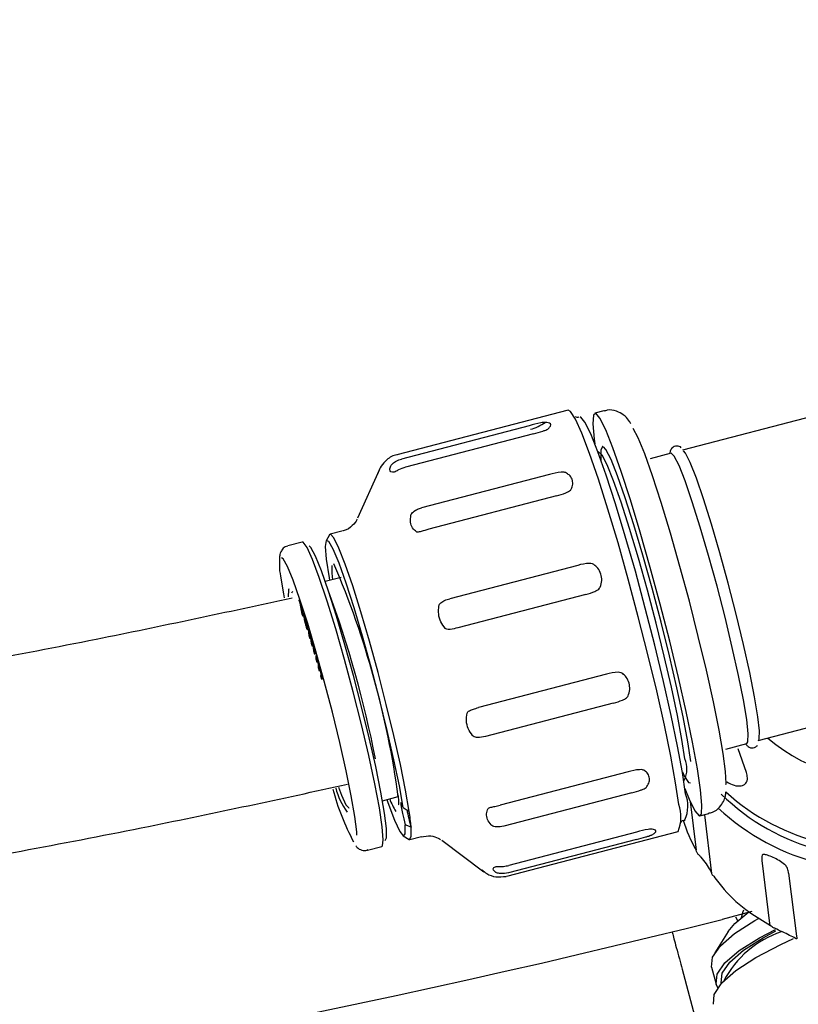
# Model space of a CAD drawing. Units: millimetres. Extents: x 15 to 391, y 11 to 514.
# Drawn here: x 129 to 133, y 74 to 79 of the extents above; entities that cross this region are included whole.
import ezdxf

# ---------------------------------------------------------------- set-up
doc = ezdxf.new("R2010")
doc.units = ezdxf.units.MM

msp = doc.modelspace()

# ---------------------------------------------------------------- linework, layer by layer
at = {"color": 7, "linetype": 'Continuous', "lineweight": 25}
for p, q in [((133.53741545, 77.11303354), (132.0223153, 76.71742982)), ((131.43207564, 76.92504821), (130.54633819, 76.6937757)), ((131.6159267, 76.92137674), (131.57016166, 76.90942716)), ((131.23119945, 76.84464334), (130.57031445, 76.67208144)), ((131.25350894, 76.8030403), (130.59262394, 76.6304784)), ((131.59065117, 76.70807182), (131.5871469, 76.70715683)), ((131.96441338, 76.70231121), (131.85594745, 76.67398997)), ((130.45524685, 76.61547767), (130.34429895, 76.36703531)), ((130.45524685, 76.61547767), (130.45403118, 76.61219938)), ((131.33541947, 76.59311311), (130.67453447, 76.42055121)), ((131.37249779, 76.48251208), (130.71161279, 76.30995017)), ((130.19918807, 76.28052572), (130.18148823, 76.25013389)), ((130.26341004, 76.29950787), (130.20277491, 76.2836756)), ((130.05865171, 76.24346016), (129.98434425, 76.22405794)), ((131.4814451, 76.12312881), (130.8205601, 75.95056691)), ((130.25893737, 76.06062893), (130.17710979, 76.03926315)), ((130.04297895, 75.94125456), (130.04318968, 75.94623472)), ((130.04318968, 75.94623472), (130.04962043, 75.92729859)), ((131.52335714, 75.97316523), (130.86247214, 75.80060333)), ((130.04472603, 75.94171074), (130.04297895, 75.94125456)), ((130.04763511, 75.92754353), (130.04297895, 75.94125456)), ((130.04938232, 75.92799974), (130.04763511, 75.92754353)), ((130.05811387, 75.87095582), (130.04763511, 75.92754353)), ((130.04962043, 75.92729859), (130.06237949, 75.8583915)), ((130.05996361, 75.8714388), (130.05811387, 75.87095582)), ((130.06237949, 75.8583915), (130.05811387, 75.87095582)), ((130.07154711, 75.8610223), (130.06697575, 75.85982869)), ((130.08654669, 75.80385751), (130.08052898, 75.80228624)), ((130.09037891, 75.79308419), (130.0951411, 75.77724494)), ((130.09421632, 75.75962763), (130.09037891, 75.79308419)), ((130.09719163, 75.76040451), (130.09421632, 75.75962763)), ((130.09897851, 75.74378838), (130.09421632, 75.75962763)), ((130.0951411, 75.77724494), (130.09558328, 75.77339613)), ((130.09727293, 75.7586695), (130.09897851, 75.74378838)), ((130.1063439, 75.71929968), (130.10448416, 75.73551062)), ((130.10931807, 75.72007626), (130.1063439, 75.71929968)), ((130.11112145, 75.70340977), (130.1063439, 75.71929968)), ((130.10938898, 75.71850986), (130.11112145, 75.70340977)), ((130.11839981, 75.67920815), (130.1164521, 75.69618504)), ((130.1212684, 75.67995716), (130.11839981, 75.67920815)), ((130.12317736, 75.66331824), (130.11839981, 75.67920815)), ((130.12092643, 75.68293788), (130.12317736, 75.66331824)), ((130.13031623, 75.63867006), (130.13073441, 75.657511)), ((130.13559798, 75.64004916), (130.13031623, 75.63867006)), ((130.13073441, 75.657511), (130.13560083, 75.64017813)), ((130.13560083, 75.64017813), (130.13555289, 75.63801404)), ((130.13518265, 75.62133719), (130.13031623, 75.63867006)), ((130.13536866, 75.629718), (130.13518265, 75.62133719)), ((130.14271783, 75.59449858), (130.14291816, 75.60363076)), ((130.14721698, 75.59567334), (130.14271783, 75.59449858)), ((130.14759961, 75.57711505), (130.14271783, 75.59449858)), ((130.14778944, 75.58561352), (130.14759961, 75.57711505)), ((130.15504192, 75.55061112), (130.15525389, 75.56016936)), ((130.15951777, 75.5517798), (130.15504192, 75.55061112)), ((130.15992486, 75.53321807), (130.15504192, 75.55061112)), ((130.16017061, 75.54426215), (130.15992486, 75.53321807)), ((131.63014889, 75.56062234), (130.96926388, 75.38806044)), ((131.66566435, 75.41147884), (131.00477935, 75.23891694)), ((132.41390305, 75.21771017), (132.76759145, 75.3100608)), ((132.24753521, 75.17427032), (132.35600114, 75.20259156)), ((132.35320775, 75.053647), (132.31000002, 75.17593384)), ((131.74168577, 75.05631687), (131.08080076, 74.88375497)), ((132.02926211, 75.01392496), (132.03276637, 75.01483995)), ((130.47269538, 74.90721671), (130.55357459, 74.92833486)), ((131.76128832, 74.94795633), (131.10040331, 74.77539443)), ((132.06291054, 74.90300711), (132.09386878, 74.65090424)), ((130.57943969, 74.87274451), (130.61084103, 74.85230119)), ((132.11333177, 74.82917087), (132.15909681, 74.84112045)), ((132.13599192, 74.8350876), (132.17332694, 74.53105656)), ((130.62077908, 74.77137252), (130.59051012, 74.78259449)), ((130.57960623, 74.72540442), (130.60990475, 74.70754531)), ((131.11477203, 74.5167633), (132.00050948, 74.74803582)), ((131.78616953, 74.74534063), (131.12528453, 74.57277873)), ((130.61457364, 74.70655106), (130.67520878, 74.72238334)), ((130.77878521, 74.70302115), (130.99702995, 74.5405334)), ((131.78460668, 74.70679817), (131.12372167, 74.53423627)), ((130.3948798, 74.65177121), (130.46918726, 74.67117343)), ((132.43341585, 74.59901058), (132.47338451, 74.27353297)), ((130.99502101, 74.54219254), (130.99702995, 74.5405334)), ((132.17332694, 74.53105656), (132.17802545, 74.5200484)), ((132.18092376, 74.52099482), (132.18422451, 74.51680149)), ((132.57150923, 74.53214525), (132.61147789, 74.20666763)), ((132.38060465, 74.3340909), (132.22839774, 74.29405682)), ((132.30822803, 74.28726693), (132.29859563, 74.30644673)), ((132.25961017, 74.23202786), (132.18975476, 74.12048983)), ((132.02099978, 74.03651682), (132.72972464, 71.39151964)), ((132.17325158, 74.04786089), (132.19700158, 73.95922468)), ((132.20577603, 73.93985954), (132.19700158, 73.95922468))]:
    msp.add_line(p, q, dxfattribs=at)
at = {"color": 7, "linetype": 'Continuous', "lineweight": 25, "flags": 128}
for points in [[(132.00378926, 74.88817989), (131.98744537, 74.99889027), (131.96238641, 75.13652347), (131.92941779, 75.29665584), (131.88959915, 75.47414059), (131.8442103, 75.66327323), (131.79471006, 75.85797486), (131.74268942, 76.05198763), (131.68982036, 76.2390758), (131.63780215, 76.4132262), (131.58830667, 76.56884149), (131.54292477, 76.70092008), (131.50311506, 76.80521685), (131.47015704, 76.87837961), (131.44511002, 76.91805685), (131.43207564, 76.92504821)], [(132.03926322, 74.94292817), (132.02305718, 75.05223784), (131.99804779, 75.18868508), (131.96508671, 75.34762336), (131.9252964, 75.52364021), (131.88003186, 75.7107416), (131.83083452, 75.90255601), (131.77937975, 76.09255143), (131.72741977, 76.27425779), (131.67672401, 76.44148731), (131.62901887, 76.58854518), (131.58592888, 76.71042352), (131.54892141, 76.80297192), (131.51925672, 76.86303874), (131.497945, 76.88857848), (131.49353146, 76.88938709)], [(132.11646578, 74.96308632), (132.10025974, 75.07239599), (132.07525034, 75.20884323), (132.04228927, 75.36778151), (132.00249895, 75.54379836), (131.95723441, 75.73089975), (131.90803708, 75.92271416), (131.85658231, 76.11270958), (131.80462232, 76.29441594), (131.75392657, 76.46164546), (131.70622143, 76.60870333), (131.66313143, 76.73058167), (131.62612397, 76.82313007), (131.59645928, 76.88319689), (131.57514756, 76.90873663), (131.56291455, 76.89887958), (131.56017684, 76.85396139), (131.56702765, 76.77551171), (131.57011995, 76.751671)], [(132.24776867, 74.99026041), (132.2481713, 74.99659148), (132.24539154, 75.0580647), (132.23323562, 75.15119678), (132.21215586, 75.27252234), (132.18293661, 75.41752696), (132.14666511, 75.58081512), (132.10469098, 75.75631102), (132.05857605, 75.93748457), (132.01003621, 76.11759446), (131.96087761, 76.28993894), (131.91292939, 76.4481052), (131.86797566, 76.58620802), (131.82768912, 76.69910868), (131.79356881, 76.78260624), (131.76883806, 76.83057746)], [(132.03531731, 75.1238409), (132.02046024, 75.2226515), (131.99705687, 75.34761484), (131.96606532, 75.49361488), (131.9287544, 75.65467438), (131.88665161, 75.82419953), (131.84148066, 75.99524997), (131.79509084, 76.16082286), (131.74938136, 76.31413963), (131.70622358, 76.44892348), (131.66738437, 76.55965633), (131.63445381, 76.64180478), (131.6087801, 76.69200565), (131.59141431, 76.70820371), (131.59065117, 76.70807182)], [(131.61184242, 76.73753214), (131.60945095, 76.73784777), (131.60087388, 76.71887065), (131.60174587, 76.66712619)], [(132.06559426, 75.10979727), (132.05032752, 75.21133251), (132.02627882, 75.33974161), (131.9944327, 75.48976751), (131.95609295, 75.65526811), (131.91282921, 75.8294678), (131.8664127, 76.00523483), (131.81874372, 76.17537328), (131.77177383, 76.33291765), (131.727426, 76.47141807), (131.68751582, 76.5852043), (131.65367723, 76.66961794), (131.62729558, 76.72120306), (131.61487542, 76.7359283)], [(132.41682064, 75.21993718), (132.41940093, 75.22638229), (132.42062683, 75.26776771), (132.41256787, 75.34123706), (132.39559354, 75.44342198), (132.37048206, 75.56963759), (132.33838472, 75.71409725), (132.30077309, 75.87017792), (132.25937156, 76.03072374), (132.21607826, 76.18837413), (132.17287808, 76.33590129), (132.13175161, 76.46654152), (132.09458439, 76.57430533), (132.06308043, 76.65425206), (132.03868409, 76.70271639), (132.02861927, 76.71516463)], [(132.35629424, 75.20268005), (132.36149901, 75.21126367), (132.36272491, 75.25264909), (132.35466596, 75.32611845), (132.33769163, 75.42830337), (132.31258015, 75.55451897), (132.28048281, 75.69897864), (132.24287118, 75.85505931), (132.20146964, 76.01560512), (132.15817635, 76.17325552), (132.11497616, 76.32078268), (132.07384969, 76.4514229), (132.03668247, 76.55918671), (132.00517851, 76.63913345), (131.98078217, 76.68759778), (131.96461196, 76.70235775), (131.9645083, 76.70233478)], [(130.57943969, 74.87274451), (130.55992769, 74.98397117), (130.53227972, 75.11861784), (130.4977784, 75.27043817), (130.45802425, 75.43238911), (130.41486152, 75.59695763), (130.37029254, 75.75650929), (130.3263849, 75.90364237), (130.28517552, 76.03153127), (130.24857611, 76.13424311), (130.21828456, 76.20701304), (130.19570611, 76.24646519), (130.1818882, 76.25076936), (130.17747184, 76.21972588), (130.18266191, 76.15477487), (130.19721765, 76.05892945), (130.1996378, 76.04514538)], [(130.61084103, 74.85230119), (130.59206369, 74.96136525), (130.56527103, 75.09375761), (130.53163405, 75.24369185), (130.49262293, 75.40461487), (130.44994269, 75.56949327), (130.40545876, 75.73112077), (130.36111536, 75.8824332), (130.31885061, 76.0168172), (130.28051173, 76.12839931), (130.24777441, 76.21230265), (130.22206946, 76.2648601), (130.20452038, 76.28377456), (130.19918807, 76.28052572)], [(130.46918726, 74.67117343), (130.47246223, 74.67382562), (130.47689135, 74.70588094), (130.47155598, 74.7723886), (130.45670076, 74.87029931), (130.43300678, 74.995124), (130.40156036, 75.14113963), (130.36380329, 75.30165155), (130.32146668, 75.46930053), (130.2764916, 75.63640007), (130.23094012, 75.79528887), (130.18690069, 75.9386821), (130.14639247, 76.06000537), (130.11127271, 76.15369616), (130.0831516, 76.21545887), (130.06331847, 76.24246177), (130.05865171, 76.24346016)], [(130.48751519, 74.70183446), (130.49351473, 74.7155843), (130.49305038, 74.76358921), (130.48323375, 74.84352918), (130.46451267, 74.95175737), (130.43774119, 75.08333644), (130.40414061, 75.23226378), (130.3652438, 75.39174537), (130.32282521, 75.55450569), (130.27881996, 75.71311965), (130.23523557, 75.86035132), (130.19406035, 75.98948404), (130.1571727, 76.09462679), (130.12625543, 76.17098298), (130.10271897, 76.21506928), (130.09352969, 76.22465375)], [(130.3410247, 74.72840428), (130.33988849, 74.74712365), (130.33026556, 74.82548626), (130.31180964, 74.93189622), (130.2853837, 75.06137793), (130.25222339, 75.20787697), (130.21387925, 75.3645432), (130.17214422, 75.52405109), (130.12896976, 75.67894222), (130.08637469, 75.82197406), (130.04635068, 75.9464586), (130.01076922, 76.04657507), (129.98129407, 76.11764215), (129.95930344, 76.15633682), (129.95186891, 76.16276246)], [(130.2111998, 76.12283927), (130.21111907, 76.08274844), (130.21457399, 76.04904533)], [(129.94650156, 76.0680945), (129.96062377, 75.97516346), (129.96415654, 75.95518325)], [(129.98928389, 76.00117335), (129.98693133, 75.99676857), (129.9858146, 75.96028093)], [(130.00883346, 75.98729304), (130.0038751, 75.98213297), (130.00307397, 75.97864342)], [(132.02242717, 75.05598285), (132.0321607, 75.03582409), (132.05438788, 75.00153324), (132.06511378, 74.9989675)], [(130.24525754, 74.97714752), (130.26102342, 74.93591441), (130.28414113, 74.88574491), (130.29904973, 74.86967768), (130.30049237, 74.87028518)], [(132.03510756, 74.96947168), (132.05736946, 74.91546796), (132.08703415, 74.85540114), (132.10834587, 74.82986139), (132.12057888, 74.83971845), (132.12331659, 74.88463663), (132.11646578, 74.96308632)], [(130.4952234, 74.91309894), (130.50078632, 74.89724441), (130.53478919, 74.80726762), (130.56182229, 74.74890824), (130.58063153, 74.72487362), (130.59034433, 74.73627873), (130.59051012, 74.78259449)], [(130.57943969, 74.87274451), (130.57315483, 74.88947624), (130.56879828, 74.89761025), (130.56679715, 74.89634911), (130.56734761, 74.88581646), (130.57039571, 74.86704489), (130.57564261, 74.84187472), (130.58257392, 74.81277358), (130.59051012, 74.78259449)], [(130.60990475, 74.70754531), (130.61283222, 74.70645158), (130.62145562, 74.72201736), (130.62077908, 74.77137252)], [(132.25961017, 74.23202786), (132.29266727, 74.27249527), (132.36668523, 74.3329298)], [(132.32728863, 74.30351193), (132.3358565, 74.33537386), (132.34005735, 74.34308222)], [(132.17325158, 74.04786089), (132.17846843, 74.09891932), (132.21874878, 74.15746456), (132.2925447, 74.22124675), (132.39702023, 74.28781477), (132.41660196, 74.29870228)], [(132.19700158, 73.95922468), (132.20221843, 74.01028311), (132.24249878, 74.06882835), (132.3162947, 74.13261054), (132.42077023, 74.19917857), (132.50306288, 74.24262703)], [(132.22308157, 73.96621279), (132.22815016, 74.01582009), (132.2672857, 74.07270141), (132.33898426, 74.13467085), (132.44049049, 74.19934694), (132.50584113, 74.23425814)], [(132.18278499, 73.85541536), (132.18751818, 73.90691666), (132.22666322, 73.96582303), (132.29880529, 74.03000545), (132.401337, 74.09714419), (132.53055259, 74.16481268), (132.59689741, 74.19509238)]]:
    msp.add_lwpolyline(points, dxfattribs=at)
at = {"color": 7, "linetype": 'Continuous', "lineweight": 25}
for centre, radius, start, end in [((119.56322027, 124.77965655), 62.06108342, 309.6703722044, 270), ((119.56322027, 124.77965655), 56.12188791, 314.115725475, 270), ((119.56322027, 124.77965655), 55.62188791, 314.617249627, 270), ((119.56322027, 124.77965655), 55.62188791, 270, 303.954827843), ((119.56322027, 124.77965655), 56.12188791, 270, 303.611793944), ((131.17939731, 77.04637351), 0.22782725, 284.65027996, 305.93261554), ((125.91765306, 74.29325374), 4.68018227, 7.79231022, 23.11422004), ((124.87132199, 74.03241995), 5.671285, 11.0999951, 20.24079167), ((133.00760999, 75.85053232), 0.82395892, 228.76370168, 285.62887237), ((131.91340744, 75.07216362), 0.13241057, 334.34675503, 22.97196344), ((131.50309978, 75.31791401), 1.33433906, 195.23522242, 207.86953661), ((130.57752673, 75.06028117), 0.35709434, 194.26671247, 216.32976142), ((131.87213316, 74.88012483), 0.17854051, 336.50718648, 20.59497556), ((133.01133693, 75.73956293), 1.12122988, 225.35106861, 286.17198001), ((133.01138306, 75.80097161), 1.14243193, 227.96001569, 285.61816508), ((130.81404893, 75.02741881), 0.32332847, 199.96890311, 212.78827221), ((131.81904263, 74.82239308), 0.19611022, 337.71830514, 19.60041333), ((131.56834417, 75.05637709), 0.98949846, 191.37390776, 196.74001118), ((129.40010151, 74.66254781), 1.22551888, 5.09451169, 8.90723477), ((133.01339795, 75.72981098), 1.17896871, 226.86742604, 286.04821183), ((132.87312887, 75.08497326), 0.89199899, 198.20444302, 209.1189934), ((119.56322027, 124.77965655), 52.05, 270.550400199, 284.082994241), ((132.69742262, 73.736918), 0.51922054, 108.43561753, 152.50737921)]:
    msp.add_arc(centre, radius, start, end, dxfattribs=at)
for points, knots in [([(131.75608181, 76.85559245), (131.75252829, 76.86138191), (131.74397388, 76.87531892), (131.72376068, 76.8980728), (131.68430389, 76.92081706), (131.64365028, 76.92919486), (131.62224009, 76.92112878), (131.61632454, 76.91890015)], [0, 0, 0, 0, 0.2048866487, 0.493225152, 0.7092908888, 0.9196781127, 1, 1, 1, 1]), ([(131.31309394, 76.86190002), (131.31070148, 76.86178464), (131.30407529, 76.86146507), (131.27578685, 76.85615232), (131.25089259, 76.84972657), (131.23119945, 76.84464334)], [0, 0, 0, 0, 0.1055968651, 0.2924629522, 1, 1, 1, 1]), ([(131.33047851, 76.82948105), (131.33480866, 76.8341103), (131.34346918, 76.84336902), (131.34225543, 76.85409723), (131.33184162, 76.86047059), (131.31881371, 76.86146391), (131.31309394, 76.86190002)], [0, 0, 0, 0, 0.2644676615, 0.5289477473, 0.7931894338, 1, 1, 1, 1]), ([(131.48820162, 76.88892297), (131.48770514, 76.88863825), (131.48129771, 76.88496372), (131.47570004, 76.88839729), (131.47053611, 76.8915648)], [0, 0, 0, 0, 0.0774864273, 1, 1, 1, 1]), ([(131.25350894, 76.8030403), (131.26970319, 76.80734186), (131.29125361, 76.81306613), (131.31518947, 76.82151685), (131.32552843, 76.82592559), (131.32920803, 76.82856851), (131.33047851, 76.82948105)], [0, 0, 0, 0, 0.5801844379, 0.7720778545, 0.921304157, 1, 1, 1, 1]), ([(132.01624857, 76.73067796), (132.01380813, 76.73340188), (132.00797019, 76.73991795), (131.97830256, 76.74077153), (131.96162152, 76.72025254), (131.95837492, 76.70978143), (131.95793919, 76.70254207), (131.95782171, 76.70059008)], [0, 0, 0, 0, 0.173621516, 0.4153333434, 0.65235931, 0.9062636113, 1, 1, 1, 1]), ([(130.54959336, 76.69402917), (130.54866741, 76.69399456), (130.52859946, 76.69324453), (130.4953323, 76.67080225), (130.46457359, 76.63671872), (130.45214775, 76.610724), (130.44975516, 76.60039299), (130.44931132, 76.5984765)], [0, 0, 0, 0, 0.0168988954, 0.3662445168, 0.6537905377, 0.9357754807, 1, 1, 1, 1]), ([(130.51545422, 76.63754762), (130.51645697, 76.63912588), (130.51890491, 76.64297874), (130.52852696, 76.65232483), (130.54548842, 76.66389084), (130.56145146, 76.66915736), (130.57031445, 76.67208144)], [0, 0, 0, 0, 0.1145628021, 0.2796715431, 0.6000596465, 1, 1, 1, 1]), ([(130.53283878, 76.60512865), (130.52681481, 76.60503867), (130.51480059, 76.60485922), (130.50842616, 76.61627887), (130.51308198, 76.6303686), (130.51545422, 76.63754762)], [0, 0, 0, 0, 0.3303159675, 0.6587815888, 1, 1, 1, 1]), ([(130.59262394, 76.6304784), (130.57979636, 76.62607529), (130.56435021, 76.62077333), (130.54705885, 76.61152326), (130.53959817, 76.60751254), (130.53471377, 76.60547017), (130.53315289, 76.60518586), (130.53283878, 76.60512865)], [0, 0, 0, 0, 0.5750735254, 0.6924669881, 0.8734731071, 0.974538409, 1, 1, 1, 1]), ([(131.41905545, 76.60246862), (131.41645444, 76.60330188), (131.40925063, 76.60560969), (131.38006843, 76.60434483), (131.3551398, 76.59807388), (131.33541947, 76.59311311)], [0, 0, 0, 0, 0.1055968651, 0.2924629522, 1, 1, 1, 1]), ([(131.44794856, 76.51628328), (131.45138998, 76.5251678), (131.458273, 76.54293725), (131.45379492, 76.56900601), (131.4402942, 76.58966956), (131.42553522, 76.59856373), (131.41905545, 76.60246862)], [0, 0, 0, 0, 0.26446766148, 0.52894774735, 0.79318943384, 1, 1, 1, 1]), ([(131.37249779, 76.48251208), (131.38867607, 76.48689173), (131.41020524, 76.49271993), (131.4336219, 76.50368175), (131.44355391, 76.51005613), (131.44682064, 76.51468503), (131.44794856, 76.51628328)], [0, 0, 0, 0, 0.5801844379, 0.7720778545, 0.921304157, 1, 1, 1, 1]), ([(130.62004623, 76.3831599), (130.62112554, 76.38562834), (130.62382563, 76.39180364), (130.6351007, 76.40321242), (130.65242997, 76.41369854), (130.66753964, 76.41838273), (130.67453447, 76.42055121)], [0, 0, 0, 0, 0.1243766216, 0.3111538022, 0.6811076617, 1, 1, 1, 1]), ([(130.34116809, 76.36120023), (130.34081723, 76.36031477), (130.33742328, 76.35174952), (130.31687125, 76.32633584), (130.28805678, 76.30386851), (130.26834224, 76.30203617), (130.26542576, 76.3017651)], [0, 0, 0, 0, 0.0475416593, 0.4598830293, 0.9200974674, 1, 1, 1, 1]), ([(130.64869331, 76.29607126), (130.64120429, 76.30230973), (130.62626818, 76.31475173), (130.61576928, 76.34541453), (130.61843961, 76.36982099), (130.61980021, 76.3822566)], [0, 0, 0, 0, 0.3303159675, 0.6587815888, 1, 1, 1, 1]), ([(130.61980021, 76.3822566), (130.61984255, 76.3824252), (130.61991798, 76.38272549), (130.62000713, 76.38302746), (130.62004623, 76.3831599)], [0, 0, 0, 0, 0.5614342042, 1, 1, 1, 1]), ([(130.71161279, 76.30995017), (130.69863782, 76.30589691), (130.68171877, 76.30061155), (130.66237253, 76.29515496), (130.6537154, 76.29401826), (130.64983185, 76.29560583), (130.64869331, 76.29607126)], [0, 0, 0, 0, 0.5752752519, 0.750145312, 0.9267503237, 1, 1, 1, 1]), ([(129.98426516, 76.22191545), (129.9795008, 76.22103529), (129.96560273, 76.21846781), (129.95115826, 76.20089344), (129.94273567, 76.18169824), (129.93940561, 76.16017331), (129.94006871, 76.13982581), (129.94047707, 76.12729505)], [0, 0, 0, 0, 0.0741698988, 0.2163602617, 0.364560631, 0.6086722956, 1, 1, 1, 1]), ([(129.94102986, 76.12715013), (129.94085747, 76.12556493), (129.93861461, 76.10494063), (129.94271569, 76.08578127), (129.94650156, 76.0680945)], [0, 0, 0, 0, 0.0768608917, 1, 1, 1, 1]), ([(131.5657627, 76.12765108), (131.56308121, 76.12906117), (131.55565451, 76.1329666), (131.52611912, 76.134188), (131.5011765, 76.12801338), (131.4814451, 76.12312881)], [0, 0, 0, 0, 0.1055968651, 0.2924629522, 1, 1, 1, 1]), ([(131.59842246, 76.01079266), (131.60162211, 76.02196154), (131.60802155, 76.04429983), (131.6025179, 76.07899528), (131.58794434, 76.10799356), (131.57253014, 76.12165373), (131.5657627, 76.12765108)], [0, 0, 0, 0, 0.2644676615, 0.5289477473, 0.7931894338, 1, 1, 1, 1]), ([(131.52335714, 75.97316523), (131.53953186, 75.97758459), (131.56105629, 75.98346563), (131.58434365, 75.99574144), (131.59417311, 76.00314781), (131.59733184, 76.00883055), (131.59842246, 76.01079266)], [0, 0, 0, 0, 0.58018443794, 0.77207785455, 0.92130415698, 1, 1, 1, 1]), ([(130.00651919, 75.95327116), (129.66921684, 75.88078204), (128.92515661, 75.7208772), (127.76654686, 75.50853491), (126.53322021, 75.30954178), (125.29496524, 75.14073412), (124.05281984, 75.00117623), (122.80750973, 74.89123651), (121.55984694, 74.81091014), (120.31062244, 74.76026808), (119.06063447, 74.73933797), (117.81067936, 74.74813138), (116.56155675, 74.78665372), (115.31405448, 74.85483733), (114.06900088, 74.95279933), (112.82706772, 75.07987708), (111.58950318, 75.23822888), (110.59459253, 75.38428143), (110.01460541, 75.48801879), (109.84348142, 75.51862628)], [0, 0, 0, 0, 0.05103809, 0.1125856795, 0.1741329788, 0.2356800306, 0.2972268769, 0.3587735601, 0.420320122, 0.4818666047, 0.543413044, 0.6049594741, 0.6665059374, 0.728052476, 0.7895991328, 0.8511459507, 0.9126929728, 0.974240243, 1, 1, 1, 1]), ([(130.7643587, 75.91452715), (130.76526201, 75.91706426), (130.76746719, 75.92325788), (130.77752947, 75.93317436), (130.79542563, 75.94314785), (130.81158699, 75.94791828), (130.8205601, 75.95056691)], [0, 0, 0, 0, 0.1145628021, 0.2796715431, 0.6000596465, 1, 1, 1, 1]), ([(130.79701846, 75.79766873), (130.78880455, 75.80823336), (130.77242274, 75.82930345), (130.76056166, 75.87098004), (130.76307705, 75.89982833), (130.7643587, 75.91452715)], [0, 0, 0, 0, 0.3303159675, 0.6587815888, 1, 1, 1, 1]), ([(130.06697575, 75.85982869), (130.06623594, 75.86444873), (130.06491749, 75.87268236), (130.065103, 75.87583501), (130.06518441, 75.87721865)], [0, 0, 0, 0, 0.56111766175, 1, 1, 1, 1]), ([(130.06518441, 75.87721865), (130.06573329, 75.87680588), (130.06671606, 75.87606681), (130.06917835, 75.86865303), (130.07026546, 75.86537985)], [0, 0, 0, 0, 0.5584991525, 1, 1, 1, 1]), ([(130.08052898, 75.80228624), (130.07900888, 75.80722283), (130.07672318, 75.81464574), (130.07371731, 75.82630965), (130.06986735, 75.84271473), (130.06825985, 75.85222872), (130.06697575, 75.85982869)], [0, 0, 0, 0, 0.24932242448, 0.37489432509, 0.50065325181, 1, 1, 1, 1]), ([(130.0721255, 75.85422586), (130.07170112, 75.85549044), (130.07085243, 75.85801941), (130.06981331, 75.85992016), (130.06991977, 75.85589726), (130.0709489, 75.84946209), (130.07163658, 75.84516206)], [0, 0, 0, 0, 0.1248373313, 0.2496560251, 0.4986149313, 1, 1, 1, 1]), ([(130.07026546, 75.86537985), (130.07180789, 75.86034887), (130.07412769, 75.85278232), (130.07715213, 75.84099535), (130.08102593, 75.82444411), (130.08264371, 75.81484607), (130.08393623, 75.80717777)], [0, 0, 0, 0, 0.24913947175, 0.37470338729, 0.50042269752, 1, 1, 1, 1]), ([(130.07163658, 75.84516206), (130.0723144, 75.84099269), (130.07332855, 75.83475445), (130.07570261, 75.82402621), (130.0774911, 75.81716675), (130.07836825, 75.81431498), (130.07880655, 75.81288998)], [0, 0, 0, 0, 0.5013538979, 0.7501296504, 0.8751427613, 1, 1, 1, 1]), ([(130.07935143, 75.82142369), (130.07865483, 75.82569233), (130.07761235, 75.8320805), (130.07528716, 75.84277827), (130.07347688, 75.84981376), (130.07257567, 75.8527561), (130.0721255, 75.85422586)], [0, 0, 0, 0, 0.501390986, 0.7503492028, 0.8752948517, 1, 1, 1, 1]), ([(130.07880655, 75.81288998), (130.07910628, 75.81198431), (130.07970558, 75.81017344), (130.08049115, 75.8083804), (130.08069705, 75.8085314), (130.08082278, 75.80862361)], [0, 0, 0, 0, 0.2803565902, 0.5605681932, 1, 1, 1, 1]), ([(130.08082278, 75.80862361), (130.08076821, 75.81028037), (130.0806705, 75.8132471), (130.07975547, 75.81891917), (130.07935143, 75.82142369)], [0, 0, 0, 0, 0.5584467723, 1, 1, 1, 1]), ([(130.08393623, 75.80717777), (130.08499276, 75.80027373), (130.08631517, 75.7916323), (130.08547615, 75.78974358), (130.08406354, 75.79173344), (130.08194064, 75.79807158), (130.08052898, 75.80228624)], [0, 0, 0, 0, 0.4997345734, 0.6254914608, 0.7509638512, 1, 1, 1, 1]), ([(130.86247214, 75.80060333), (130.84933702, 75.79710931), (130.83220914, 75.79255318), (130.81175288, 75.79164656), (130.80246611, 75.79330757), (130.79825348, 75.79668003), (130.79701846, 75.79766873)], [0, 0, 0, 0, 0.5752752519, 0.750145312, 0.9267503237, 1, 1, 1, 1]), ([(130.09558328, 75.77339613), (130.0963679, 75.77172275), (130.09777122, 75.76872986), (130.10000215, 75.76152243), (130.10098573, 75.7583448)], [0, 0, 0, 0, 0.5591163271, 1, 1, 1, 1]), ([(130.09998286, 75.75696319), (130.09962112, 75.75813239), (130.09889768, 75.76047065), (130.0980035, 75.76287781), (130.09734549, 75.76423716), (130.09659543, 75.76463499), (130.096972, 75.76131924), (130.09727293, 75.7586695)], [0, 0, 0, 0, 0.1252304477, 0.2504460657, 0.3757476533, 0.5011355288, 1, 1, 1, 1]), ([(130.10448416, 75.73551062), (130.10422742, 75.73779076), (130.10390636, 75.7406422), (130.10273455, 75.74646579), (130.10192874, 75.74993007), (130.10095933, 75.75364185), (130.10030847, 75.75585569), (130.09998286, 75.75696319)], [0, 0, 0, 0, 0.4997644962, 0.6249824865, 0.7499041832, 0.8748853969, 1, 1, 1, 1]), ([(130.10098573, 75.7583448), (130.10163154, 75.75614146), (130.1029228, 75.75173595), (130.10523194, 75.74291093), (130.10643594, 75.73740525), (130.10717042, 75.73404664)], [0, 0, 0, 0, 0.2806689733, 0.5611900264, 1, 1, 1, 1]), ([(130.10717042, 75.73404664), (130.10791229, 75.73276405), (130.10924005, 75.73046853), (130.11173484, 75.72246842), (130.1128357, 75.71893826)], [0, 0, 0, 0, 0.5587361538, 1, 1, 1, 1]), ([(130.11214115, 75.71653392), (130.11178246, 75.71769476), (130.11106522, 75.72001596), (130.11016214, 75.72248635), (130.10948883, 75.72392335), (130.10870808, 75.72446197), (130.10908653, 75.72115369), (130.10938898, 75.71850986)], [0, 0, 0, 0, 0.1252894044, 0.2505278276, 0.3759041224, 0.5012513156, 1, 1, 1, 1]), ([(130.1164521, 75.69618504), (130.11619558, 75.69837948), (130.1158749, 75.70112285), (130.11477282, 75.70661106), (130.11397961, 75.70995191), (130.11305842, 75.71342035), (130.11244717, 75.7154952), (130.11214115, 75.71653392)], [0, 0, 0, 0, 0.5000323587, 0.6251171684, 0.7500149855, 0.8748505531, 1, 1, 1, 1]), ([(130.1128357, 75.71893826), (130.11359893, 75.71633778), (130.11512424, 75.71114069), (130.11736741, 75.70246973), (130.12003593, 75.6907647), (130.12055921, 75.68616544), (130.12092643, 75.68293788)], [0, 0, 0, 0, 0.1872486193, 0.3742186347, 0.5608551411, 1, 1, 1, 1]), ([(130.13967046, 75.62157116), (130.13929397, 75.62287798), (130.13854103, 75.62549147), (130.13716759, 75.62965599), (130.13544517, 75.63349493), (130.13539928, 75.63122995), (130.13536866, 75.629718)], [0, 0, 0, 0, 0.1255129988, 0.2510102433, 0.5000237913, 1, 1, 1, 1]), ([(130.13555289, 75.63801404), (130.13655278, 75.63536901), (130.13834122, 75.63063801), (130.14066502, 75.62257297), (130.14168962, 75.61901696)], [0, 0, 0, 0, 0.5590832479, 1, 1, 1, 1]), ([(130.14291816, 75.60363076), (130.14295295, 75.60490828), (130.14299646, 75.60650619), (130.14220802, 75.6112132), (130.1415442, 75.61434643), (130.14065458, 75.61799479), (130.13999868, 75.6203784), (130.13967046, 75.62157116)], [0, 0, 0, 0, 0.4996066141, 0.6249017162, 0.7499396855, 0.8748701488, 1, 1, 1, 1]), ([(130.14168962, 75.61901696), (130.14233684, 75.61665594), (130.14363089, 75.61193536), (130.14574747, 75.60327442), (130.14666183, 75.59854539), (130.14721956, 75.59566084)], [0, 0, 0, 0, 0.2807181791, 0.5612632141, 1, 1, 1, 1]), ([(130.14721956, 75.59566084), (130.14822888, 75.59322667), (130.15003497, 75.58887092), (130.15264637, 75.5798641), (130.15379842, 75.57589066)], [0, 0, 0, 0, 0.558840341, 1, 1, 1, 1]), ([(130.15210395, 75.57728884), (130.15173043, 75.57858998), (130.15098351, 75.58119183), (130.14995229, 75.584334), (130.14909544, 75.58660119), (130.14786163, 75.58897816), (130.1478215, 75.58710793), (130.14778944, 75.58561352)], [0, 0, 0, 0, 0.1252958495, 0.2505507142, 0.3758492577, 0.5012698633, 1, 1, 1, 1]), ([(130.15525389, 75.56016936), (130.15527163, 75.56142289), (130.15529381, 75.56299019), (130.15455115, 75.56742766), (130.15388504, 75.57048739), (130.15302999, 75.57393556), (130.1524129, 75.57617008), (130.15210395, 75.57728884)], [0, 0, 0, 0, 0.4998915773, 0.6250211395, 0.7499048258, 0.8747852954, 1, 1, 1, 1]), ([(130.15379842, 75.57589066), (130.15456588, 75.5730952), (130.15609973, 75.56750821), (130.15814266, 75.55904797), (130.16028732, 75.54863228), (130.16021874, 75.54606434), (130.16017061, 75.54426215)], [0, 0, 0, 0, 0.1872422377, 0.3742205486, 0.560826049, 1, 1, 1, 1]), ([(131.71390561, 75.56467436), (131.71129328, 75.56613492), (131.70405814, 75.57018013), (131.67480476, 75.57165998), (131.64987227, 75.56549739), (131.63014889, 75.56062234)], [0, 0, 0, 0, 0.1055968651, 0.2924629522, 1, 1, 1, 1]), ([(131.74158087, 75.44845498), (131.74525047, 75.45932523), (131.75258983, 75.48106624), (131.74857416, 75.51536303), (131.73522932, 75.54450731), (131.7204113, 75.55852155), (131.71390561, 75.56467436)], [0, 0, 0, 0, 0.2644676615, 0.5289477473, 0.7931894338, 1, 1, 1, 1]), ([(131.66566435, 75.41147884), (131.68184886, 75.41588887), (131.70338633, 75.42175749), (131.72696895, 75.43379813), (131.73702774, 75.44102632), (131.74041227, 75.44654836), (131.74158087, 75.44845498)], [0, 0, 0, 0, 0.5801844379, 0.7720778545, 0.921304157, 1, 1, 1, 1]), ([(130.91039536, 75.35968698), (130.91147354, 75.36186571), (130.91410559, 75.36718445), (130.92506982, 75.37451863), (130.94390513, 75.38143668), (130.96021071, 75.38569573), (130.96926388, 75.38806044)], [0, 0, 0, 0, 0.1145628021, 0.2796715431, 0.6000596465, 1, 1, 1, 1]), ([(130.93807063, 75.2434676), (130.93006623, 75.25519692), (130.91410228, 75.27858984), (130.9040063, 75.32009974), (130.90823881, 75.34632476), (130.91039536, 75.35968698)], [0, 0, 0, 0, 0.3303159675, 0.6587815888, 1, 1, 1, 1]), ([(131.00477935, 75.23891694), (130.99150196, 75.23600407), (130.97418857, 75.23220577), (130.95306667, 75.23477686), (130.94350541, 75.23823353), (130.93930272, 75.24228101), (130.93807063, 75.2434676)], [0, 0, 0, 0, 0.57527525194, 0.75014531198, 0.9267503237, 1, 1, 1, 1]), ([(132.34965265, 75.20093393), (132.35216458, 75.19742725), (132.35794684, 75.18935518), (132.37615979, 75.17595348), (132.40471076, 75.1844225), (132.40886591, 75.19167524), (132.40989923, 75.19347889)], [0, 0, 0, 0, 0.275109628, 0.6332797158, 0.908802308, 1, 1, 1, 1]), ([(131.82378941, 75.06438762), (131.82137735, 75.06535876), (131.81469688, 75.06804846), (131.78628515, 75.06748969), (131.76138421, 75.06125162), (131.74168577, 75.05631687)], [0, 0, 0, 0, 0.1055968651, 0.2924629522, 1, 1, 1, 1]), ([(131.8390646, 74.97994817), (131.84378995, 74.98801681), (131.85324089, 75.00415447), (131.85282804, 75.02913405), (131.84268423, 75.05019648), (131.82955407, 75.06005802), (131.82378941, 75.06438762)], [0, 0, 0, 0, 0.26446766148, 0.52894774735, 0.79318943384, 1, 1, 1, 1]), ([(132.25211877, 75.00484107), (132.26437579, 74.9978696), (132.2870456, 74.98497562), (132.31853713, 74.98152321), (132.33845983, 74.987202), (132.34799462, 74.99361871), (132.35414668, 75.00167753), (132.35807386, 75.01243779), (132.35946526, 75.03061365), (132.35575958, 75.04425396), (132.35320775, 75.053647)], [0, 0, 0, 0, 0.27675422334, 0.51186678091, 0.59277757443, 0.64813045089, 0.70391561654, 0.75215012483, 0.8293246652, 1, 1, 1, 1]), ([(109.54839725, 74.55449785), (109.84193733, 74.50303039), (110.54897399, 74.37906305), (111.67599182, 74.21662399), (112.92751699, 74.06235032), (114.18312673, 73.93871688), (115.44176518, 73.84446436), (116.70271699, 73.78001007), (117.96517361, 73.74529852), (119.22835017, 73.74037719), (120.49145462, 73.76524276), (121.75369716, 73.81988023), (123.0142864, 73.90426036), (124.27243806, 74.01831066), (125.52734686, 74.1620342), (126.77829365, 74.33506356), (128.02424815, 74.53832654), (129.19648407, 74.75509441), (129.94993681, 74.91806839), (130.29245846, 74.99215679)], [0, 0, 0, 0, 0.0429100746, 0.1033555465, 0.163801416, 0.2242476428, 0.2846941866, 0.3451410073, 0.4055880653, 0.4660353209, 0.5264827347, 0.5869302672, 0.6473778791, 0.7078255222, 0.7682731527, 0.8287207309, 0.8891682172, 0.9496155713, 1, 1, 1, 1]), ([(131.76128832, 74.94795633), (131.77749336, 74.95231049), (131.79905815, 74.95810476), (131.82328146, 74.96842406), (131.83384, 74.97431164), (131.83772367, 74.97850152), (131.8390646, 74.97994817)], [0, 0, 0, 0, 0.5801844379, 0.7720778545, 0.921304157, 1, 1, 1, 1]), ([(130.55269288, 74.93691149), (130.55387307, 74.92674113), (130.55658862, 74.90333976), (130.55639487, 74.88424559), (130.55653475, 74.88511914), (130.55656845, 74.88532957)], [0, 0, 0, 0, 0.3684882065, 0.847868931, 1, 1, 1, 1]), ([(132.15735192, 74.84338091), (132.16459464, 74.84456816), (132.18730713, 74.84829126), (132.21608094, 74.87319533), (132.23674871, 74.90442759), (132.24598358, 74.93266131), (132.24763214, 74.94720955), (132.24850279, 74.95489291)], [0, 0, 0, 0, 0.104873198, 0.3288723524, 0.5297177181, 0.7516294979, 1, 1, 1, 1]), ([(131.01877979, 74.86640508), (131.02013323, 74.86774329), (131.02343726, 74.87101015), (131.03547245, 74.87460806), (131.05524854, 74.87793518), (131.07167852, 74.88167728), (131.08080076, 74.88375497)], [0, 0, 0, 0, 0.1145628021, 0.2796715431, 0.6000596465, 1, 1, 1, 1]), ([(131.03405499, 74.78196563), (131.02713837, 74.79138607), (131.01334387, 74.81017419), (131.00766733, 74.84038155), (131.01502891, 74.85762114), (131.01877979, 74.86640508)], [0, 0, 0, 0, 0.3303159675, 0.6587815888, 1, 1, 1, 1]), ([(131.10040331, 74.77539443), (131.08703967, 74.77292891), (131.0696138, 74.76971393), (131.04844899, 74.77375867), (131.03904193, 74.77752776), (131.03518556, 74.78095954), (131.03405499, 74.78196563)], [0, 0, 0, 0, 0.5752752519, 0.750145312, 0.9267503237, 1, 1, 1, 1]), ([(132.01004618, 74.78913926), (132.01485815, 74.79741946), (132.02070901, 74.80748736), (132.03437527, 74.80697208), (132.0368019, 74.80688059)], [0, 0, 0, 0, 0.82243645462, 1, 1, 1, 1]), ([(130.67302185, 74.7209038), (130.68981409, 74.72391373), (130.72106085, 74.72951457), (130.75712295, 74.71720133), (130.76847308, 74.70925273), (130.77200351, 74.70678033)], [0, 0, 0, 0, 0.4445602454, 0.8272315395, 1, 1, 1, 1]), ([(131.78460668, 74.70679817), (131.80083748, 74.71106489), (131.82243656, 74.71674282), (131.84747432, 74.72431586), (131.85866914, 74.72805961), (131.8631915, 74.7301028), (131.86475296, 74.73080827)], [0, 0, 0, 0, 0.5801844379, 0.7720778545, 0.921304157, 1, 1, 1, 1]), ([(131.86597081, 74.7608423), (131.86383647, 74.76091527), (131.85792517, 74.76111737), (131.83068921, 74.75676915), (131.80583276, 74.75038832), (131.78616953, 74.74534063)], [0, 0, 0, 0, 0.1055968651, 0.2924629522, 1, 1, 1, 1]), ([(131.86475296, 74.73080827), (131.87083699, 74.73432301), (131.88300534, 74.74135265), (131.88734481, 74.75059301), (131.88151662, 74.75751127), (131.87071371, 74.75982603), (131.86597081, 74.7608423)], [0, 0, 0, 0, 0.2644676615, 0.5289477473, 0.7931894338, 1, 1, 1, 1]), ([(130.33492515, 74.67477733), (130.33612574, 74.6727196), (130.34041949, 74.66536045), (130.35431235, 74.65513048), (130.38108, 74.64694457), (130.39359369, 74.65272042), (130.39705702, 74.65431896)], [0, 0, 0, 0, 0.1601830978, 0.5728718639, 0.8817869062, 1, 1, 1, 1]), ([(132.11940646, 74.61477257), (132.11766309, 74.61675878), (132.11340713, 74.6216075), (132.10529496, 74.62949184), (132.09700273, 74.6388458), (132.09498761, 74.64659933), (132.09386878, 74.65090424)], [0, 0, 0, 0, 0.1145628021, 0.2796715431, 0.6000596465, 1, 1, 1, 1]), ([(132.44327772, 74.63000504), (132.44163146, 74.6299434), (132.43707196, 74.62977268), (132.43122885, 74.62063786), (132.4324499, 74.60856282), (132.43341585, 74.59901058)], [0, 0, 0, 0, 0.1055968651, 0.2924629522, 1, 1, 1, 1]), ([(132.55088634, 74.57790054), (132.5415176, 74.58464869), (132.52277968, 74.59814532), (132.49140809, 74.61469477), (132.46380362, 74.62592663), (132.44954001, 74.62876075), (132.44327772, 74.63000504)], [0, 0, 0, 0, 0.2644676615, 0.5289477473, 0.7931894338, 1, 1, 1, 1]), ([(131.06047047, 74.56685593), (131.06212582, 74.5670967), (131.06616687, 74.56768447), (131.07915505, 74.56739328), (131.09962147, 74.56755619), (131.11612272, 74.57091426), (131.12528453, 74.57277873)], [0, 0, 0, 0, 0.1145628021, 0.2796715431, 0.6000596465, 1, 1, 1, 1]), ([(132.17237498, 74.53880871), (132.17079077, 74.54201881), (132.16484657, 74.55406359), (132.14668446, 74.58095347), (132.12861384, 74.60335733), (132.11940646, 74.61477257)], [0, 0, 0, 0, 0.1512596648, 0.5675485533, 1, 1, 1, 1]), ([(132.57150923, 74.53214525), (132.57035482, 74.54020254), (132.56881861, 74.55092475), (132.56187643, 74.56539245), (132.55696215, 74.57258623), (132.55244574, 74.57653658), (132.55088634, 74.57790054)], [0, 0, 0, 0, 0.5801844379, 0.7720778545, 0.921304157, 1, 1, 1, 1]), ([(130.98793591, 74.5493435), (130.99520364, 74.54290614), (131.0115553, 74.52842275), (131.05770489, 74.50967609), (131.09378225, 74.51425451), (131.11151379, 74.51650474)], [0, 0, 0, 0, 0.28918920021, 0.65064602949, 1, 1, 1, 1]), ([(131.05925262, 74.5368219), (131.05401056, 74.54107857), (131.04355582, 74.54956807), (131.04376885, 74.56036557), (131.05483303, 74.56466519), (131.06047047, 74.56685593)], [0, 0, 0, 0, 0.3303159675, 0.6587815888, 1, 1, 1, 1]), ([(131.12372167, 74.53423627), (131.11035089, 74.53196442), (131.09291571, 74.52900199), (131.07234221, 74.53212142), (131.06347674, 74.53463602), (131.06021025, 74.53632635), (131.05925262, 74.5368219)], [0, 0, 0, 0, 0.5752752519, 0.750145312, 0.9267503237, 1, 1, 1, 1]), ([(132.18422451, 74.51680149), (132.2015307, 74.49372289), (132.25337231, 74.42458971), (132.3525541, 74.33737076), (132.44109522, 74.28477433), (132.47834402, 74.26264728)], [0, 0, 0, 0, 0.2249852251, 0.6739552677, 1, 1, 1, 1]), ([(132.49988405, 74.24797842), (132.49761508, 74.24904441), (132.49207606, 74.2516467), (132.48360575, 74.25593802), (132.47611635, 74.26212718), (132.47435979, 74.26946106), (132.47338451, 74.27353297)], [0, 0, 0, 0, 0.1145628021, 0.2796715431, 0.6000596465, 1, 1, 1, 1]), ([(131.96922446, 74.22974497), (131.96962393, 74.2282541), (131.97050256, 74.22497502), (131.97806178, 74.19676362), (131.99052015, 74.15026835), (132.00559807, 74.09399679), (132.01620374, 74.0544159), (132.02099978, 74.03651682)], [0, 0, 0, 0, 0.1789151336, 0.3935131466, 0.6081297487, 0.8227903617, 1, 1, 1, 1]), ([(132.60749268, 74.19587392), (132.59760221, 74.20097617), (132.57787668, 74.21115208), (132.53949921, 74.2297718), (132.51325569, 74.24183299), (132.49988405, 74.24797842)], [0, 0, 0, 0, 0.3303159675, 0.6587815888, 1, 1, 1, 1]), ([(132.61147789, 74.20666763), (132.61264287, 74.20120988), (132.61404567, 74.194638), (132.61377551, 74.19291491), (132.61248576, 74.1933158), (132.6096215, 74.19482709), (132.6078493, 74.19569855), (132.60749268, 74.19587392)], [0, 0, 0, 0, 0.5750735254, 0.6924669881, 0.8734731071, 0.974538409, 1, 1, 1, 1])]:
    msp.add_open_spline(points, degree=3, knots=knots, dxfattribs=at)

doc.saveas('drawing.dxf')
